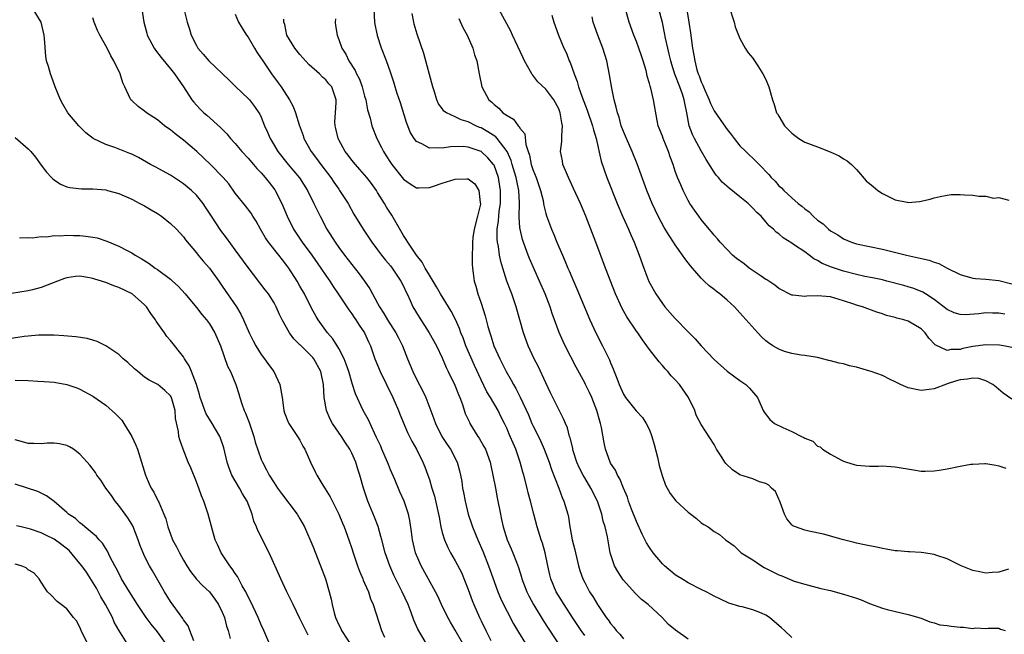
# Model space of a CAD drawing. Units: inches. Extents: x 2541000 to 2544000, y 1542000 to 1545000.
# Drawn here: x 2542834 to 2542986, y 1542494 to 1542589 of the extents above; entities that cross this region are included whole.
import ezdxf

# ---------------------------------------------------------------- set-up
doc = ezdxf.new("R2010")
doc.units = ezdxf.units.IN
doc.header["$MEASUREMENT"] = 0
doc.layers.add('LD25411542_2ft', color=113, linetype='Continuous')

msp = doc.modelspace()

# ---------------------------------------------------------------- linework, layer by layer
at = {"layer": 'LD25411542_2ft'}
for points, elevation in [([(2542936.52, 1542592.52), (2542937.12, 1542589), (2542937.37, 1542587.37), (2542937.66, 1542585), (2542937.87, 1542583.87), (2542938, 1542583), (2542938.35, 1542581.65), (2542938.55, 1542581), (2542938.69, 1542580.69), (2542939, 1542579.79), (2542939.27, 1542579.27), (2542939.36, 1542579), (2542939.63, 1542578.37), (2542940.26, 1542577), (2542940.45, 1542576.45), (2542941, 1542575.31), (2542941.93, 1542573.93), (2542942.76, 1542572.76), (2542943, 1542572.39), (2542943.62, 1542571.62), (2542944.1, 1542571), (2542945, 1542569.91), (2542945.88, 1542569), (2542947.49, 1542567.49), (2542947.95, 1542567), (2542949.47, 1542565.47), (2542949.84, 1542565), (2542950.43, 1542564.43), (2542951, 1542563.73), (2542951.4, 1542563.4), (2542951.75, 1542563), (2542953, 1542561.86), (2542954.01, 1542561), (2542954.58, 1542560.58), (2542955, 1542560.17), (2542955.71, 1542559.71), (2542956.32, 1542559), (2542957, 1542558.4), (2542957.83, 1542557.83), (2542958.67, 1542557), (2542959, 1542556.74), (2542960.12, 1542556.12), (2542961, 1542555.52), (2542962.22, 1542555), (2542963, 1542554.75), (2542967, 1542553.92), (2542970.74, 1542553), (2542972.6, 1542552.6), (2542974.21, 1542552.21), (2542975, 1542551.92), (2542975.71, 1542551.71), (2542977, 1542551), (2542979, 1542549.99), (2542981, 1542549.43), (2542981.38, 1542549.38), (2542983, 1542549.3), (2542985, 1542549.07), (2542987, 1542548.54)], 8060), ([(2542896.7, 1542492.7), (2542895.2, 1542495.2), (2542894.6, 1542496.61), (2542894.19, 1542497.81), (2542893.73, 1542499), (2542892.81, 1542501), (2542891.53, 1542503.53), (2542890.87, 1542505), (2542890.16, 1542507), (2542889.64, 1542509), (2542889.52, 1542509.53), (2542889.07, 1542511.07), (2542888.53, 1542512.53), (2542887.49, 1542515), (2542886.8, 1542517), (2542886.24, 1542519), (2542885.93, 1542519.93), (2542885.62, 1542521), (2542885, 1542522.42), (2542884.71, 1542523), (2542884.02, 1542524.02), (2542883.41, 1542525), (2542882.04, 1542527), (2542881.67, 1542527.67), (2542881.12, 1542529), (2542880.76, 1542531), (2542880.63, 1542533), (2542880.23, 1542535), (2542879.15, 1542537), (2542879, 1542537.18), (2542877.07, 1542539.07), (2542877, 1542539.15), (2542876.05, 1542540.05), (2542875.37, 1542541), (2542874.27, 1542543), (2542873.85, 1542543.85), (2542873.35, 1542545), (2542873, 1542545.62), (2542872.12, 1542547), (2542871.64, 1542547.64), (2542869, 1542551.07), (2542867, 1542553.84), (2542865.66, 1542555.66), (2542864.78, 1542556.78), (2542863.33, 1542559), (2542862.42, 1542560.42), (2542862.02, 1542561), (2542861, 1542562.27), (2542860.22, 1542563), (2542859, 1542564.01), (2542857, 1542565.33), (2542854.62, 1542566.62), (2542853.9, 1542567), (2542852.06, 1542568.06), (2542851, 1542568.6), (2542850.72, 1542568.72), (2542848.37, 1542569.63), (2542847, 1542570.07), (2542845.04, 1542571.04), (2542843.92, 1542571.92), (2542842.81, 1542573), (2542841.11, 1542575), (2542840.34, 1542576.34), (2542839.99, 1542577), (2542839.2, 1542579), (2542838.61, 1542580.61), (2542838.44, 1542581), (2542838.12, 1542582.12), (2542837.84, 1542583), (2542837.74, 1542583.74), (2542837.55, 1542586.45), (2542837.49, 1542587), (2542837, 1542589), (2542835.79, 1542591)], 8090), ([(2542852.55, 1542591), (2542852.87, 1542589), (2542853.32, 1542587.31), (2542853.4, 1542587), (2542854.45, 1542585), (2542854.67, 1542584.67), (2542855.54, 1542583.54), (2542857, 1542581.79), (2542857.62, 1542581), (2542858.99, 1542579), (2542860.32, 1542577), (2542860.62, 1542576.62), (2542861, 1542576.17), (2542861.57, 1542575.57), (2542862.16, 1542575), (2542862.62, 1542574.62), (2542864.74, 1542572.74), (2542865.72, 1542571.72), (2542866.28, 1542571), (2542867, 1542570.23), (2542868.02, 1542569), (2542869, 1542567.97), (2542869.84, 1542567), (2542870.36, 1542566.36), (2542871, 1542565.7), (2542871.61, 1542565), (2542872.22, 1542564.22), (2542873.11, 1542563.11), (2542873.19, 1542563), (2542874.22, 1542561), (2542875.03, 1542559), (2542876.02, 1542557), (2542877.35, 1542555), (2542878.82, 1542553), (2542880.24, 1542551), (2542881, 1542549.85), (2542881.6, 1542549), (2542882.14, 1542548.14), (2542882.93, 1542547), (2542884.55, 1542544.55), (2542885, 1542543.95), (2542885.37, 1542543.37), (2542885.65, 1542543), (2542886.16, 1542542.16), (2542886.97, 1542541), (2542887.59, 1542539.59), (2542887.88, 1542539), (2542888.59, 1542537), (2542889.41, 1542535), (2542891.38, 1542531), (2542892.24, 1542529), (2542892.45, 1542528.45), (2542893.61, 1542525.61), (2542893.93, 1542525), (2542894.27, 1542524.27), (2542895.01, 1542523), (2542896, 1542521), (2542896.29, 1542520.29), (2542896.77, 1542519), (2542897, 1542518.32), (2542897.39, 1542517), (2542897.78, 1542515.78), (2542898.42, 1542513), (2542898.49, 1542512.49), (2542898.79, 1542511), (2542899, 1542510.16), (2542899.34, 1542509), (2542899.84, 1542507.84), (2542900.29, 1542507), (2542901, 1542505.77), (2542901.94, 1542503.94), (2542902.54, 1542502.54), (2542903, 1542501.36), (2542903.62, 1542499.62), (2542903.87, 1542499), (2542904.75, 1542497), (2542905, 1542496.48), (2542905.72, 1542495), (2542906.52, 1542493.48)], 8086), ([(2542859.06, 1542591.06), (2542859.59, 1542589), (2542859.92, 1542587.92), (2542860.18, 1542587), (2542861, 1542585.4), (2542861.24, 1542585), (2542862.06, 1542584.06), (2542862.93, 1542583), (2542866.05, 1542580.05), (2542867.11, 1542579), (2542869, 1542577.21), (2542869.19, 1542577), (2542869.97, 1542575.97), (2542870.65, 1542575), (2542870.78, 1542574.78), (2542871, 1542574.31), (2542871.53, 1542573), (2542871.98, 1542571.98), (2542872.38, 1542571), (2542873, 1542569.99), (2542873.58, 1542569), (2542875.2, 1542567), (2542876.94, 1542564.94), (2542878.17, 1542563), (2542879.15, 1542561), (2542879.75, 1542559.75), (2542880.13, 1542559), (2542881.18, 1542557), (2542882.43, 1542555), (2542883, 1542554.2), (2542883.88, 1542553), (2542885, 1542551.54), (2542886.13, 1542550.13), (2542887, 1542549), (2542887.81, 1542547.81), (2542889, 1542545.59), (2542889.29, 1542545), (2542889.98, 1542543.98), (2542890.54, 1542543), (2542891.84, 1542541), (2542892.22, 1542540.22), (2542892.85, 1542539), (2542893.63, 1542537), (2542894.44, 1542535), (2542895, 1542533.84), (2542895.97, 1542531.97), (2542896.44, 1542531), (2542897.71, 1542527.71), (2542897.94, 1542527), (2542898.94, 1542525), (2542899.76, 1542523.76), (2542900.28, 1542523), (2542901.3, 1542521), (2542901.68, 1542519.68), (2542901.83, 1542519), (2542902.01, 1542518.01), (2542902.14, 1542517), (2542902.3, 1542516.3), (2542902.51, 1542515), (2542903, 1542513), (2542903.51, 1542511.51), (2542903.66, 1542511), (2542904.47, 1542509), (2542905.25, 1542507.25), (2542906.14, 1542505), (2542907, 1542502.59), (2542907.6, 1542501), (2542908.01, 1542500.01), (2542908.48, 1542499), (2542909, 1542497.96), (2542910.02, 1542496.02), (2542910.75, 1542494.75), (2542911.85, 1542493)], 8084), ([(2542937, 1542493.66), (2542935.04, 1542495.04), (2542933.93, 1542495.93), (2542932.96, 1542497), (2542930.8, 1542499), (2542929.79, 1542499.79), (2542928.79, 1542500.79), (2542927, 1542502.77), (2542926.83, 1542503), (2542926.1, 1542504.1), (2542925.61, 1542505), (2542924.96, 1542507), (2542924.51, 1542509.49), (2542924.17, 1542511), (2542923.88, 1542511.88), (2542923.64, 1542513), (2542922.98, 1542515), (2542921.97, 1542517), (2542921, 1542518.58), (2542920.76, 1542519), (2542920.17, 1542520.17), (2542919.8, 1542521), (2542919.24, 1542522.76), (2542919.17, 1542523), (2542919.15, 1542523.15), (2542918.77, 1542524.77), (2542918.68, 1542525), (2542918.33, 1542526.33), (2542918.02, 1542527), (2542917.73, 1542527.73), (2542917, 1542529.16), (2542915.74, 1542531.74), (2542915, 1542533.29), (2542913.82, 1542535.82), (2542913.21, 1542537), (2542912.28, 1542539), (2542911.54, 1542541), (2542910.42, 1542545), (2542909.73, 1542547), (2542909.52, 1542547.52), (2542908.99, 1542548.99), (2542908.34, 1542551), (2542908.03, 1542552.03), (2542907.85, 1542553), (2542907.66, 1542554.34), (2542907.53, 1542555), (2542907.49, 1542555.48), (2542907.49, 1542557), (2542907.69, 1542558.31), (2542907.73, 1542559), (2542907.81, 1542559.81), (2542907.99, 1542561), (2542908.01, 1542563), (2542907.67, 1542565), (2542907, 1542566.88), (2542906.93, 1542567), (2542906.05, 1542568.05), (2542905, 1542569), (2542903, 1542569.66), (2542902.24, 1542569.76), (2542900.26, 1542569.74), (2542899, 1542569.53), (2542898.4, 1542569.6), (2542897, 1542569.51), (2542895.83, 1542570.17), (2542895, 1542570.53), (2542894.64, 1542571), (2542894.02, 1542572.02), (2542893.67, 1542573), (2542893.48, 1542573.48), (2542892.52, 1542576.52), (2542892.04, 1542577.96), (2542891.73, 1542579), (2542891.57, 1542579.57), (2542891, 1542581.27), (2542890.38, 1542583), (2542889.62, 1542585), (2542889, 1542586.87), (2542888.96, 1542587), (2542888.64, 1542588.64), (2542888.57, 1542589), (2542888.48, 1542591)], 8076), ([(2542986.47, 1542504.47), (2542985, 1542504.02), (2542983.97, 1542503.97), (2542983, 1542503.84), (2542982.06, 1542504.06), (2542981, 1542504.25), (2542980.48, 1542504.48), (2542979.2, 1542505), (2542977, 1542506.08), (2542975.4, 1542506.6), (2542975, 1542506.75), (2542973.39, 1542507), (2542973, 1542507.08), (2542971.18, 1542507.18), (2542971, 1542507.16), (2542969.33, 1542507.33), (2542969, 1542507.31), (2542967.59, 1542507.59), (2542967, 1542507.65), (2542965.91, 1542507.91), (2542965, 1542508.07), (2542964.26, 1542508.26), (2542963, 1542508.52), (2542962.62, 1542508.62), (2542961, 1542509), (2542957.88, 1542509.88), (2542955.63, 1542510.37), (2542955, 1542510.5), (2542953.56, 1542511), (2542953.18, 1542511.18), (2542953, 1542511.35), (2542952.26, 1542512.26), (2542951.89, 1542513), (2542951.19, 1542514.81), (2542951.09, 1542515.09), (2542951, 1542515.29), (2542950.49, 1542516.49), (2542949.87, 1542517), (2542949.46, 1542517.46), (2542949, 1542517.73), (2542948.01, 1542517.99), (2542947, 1542518.42), (2542945, 1542519.06), (2542943.85, 1542519.85), (2542942.8, 1542520.8), (2542942.65, 1542521), (2542942.07, 1542521.93), (2542941.38, 1542523), (2542941, 1542523.73), (2542939, 1542526.84), (2542938.25, 1542528.25), (2542938, 1542529), (2542937.04, 1542531), (2542935.63, 1542533), (2542935, 1542533.71), (2542934.37, 1542534.37), (2542933.84, 1542535), (2542933.43, 1542535.43), (2542933, 1542535.95), (2542932.49, 1542536.49), (2542931, 1542538.43), (2542930.61, 1542539), (2542929.91, 1542539.91), (2542929.2, 1542541), (2542929, 1542541.26), (2542927.49, 1542543.49), (2542926.77, 1542544.77), (2542925.77, 1542547), (2542924.22, 1542551), (2542922.72, 1542555), (2542921.16, 1542559), (2542920.33, 1542561), (2542919.29, 1542563.29), (2542918.48, 1542565), (2542918.06, 1542566.06), (2542917.64, 1542567), (2542917.55, 1542567.55), (2542917.28, 1542569), (2542917.45, 1542570.55), (2542917.47, 1542571), (2542917.45, 1542571.45), (2542917.59, 1542573), (2542917.46, 1542573.46), (2542917.23, 1542575), (2542917, 1542575.58), (2542916.23, 1542577), (2542915, 1542578.66), (2542913.78, 1542579.78), (2542913, 1542580.78), (2542912.89, 1542580.89), (2542912.65, 1542581.35), (2542911.71, 1542583), (2542911.47, 1542583.47), (2542909.85, 1542587), (2542909.6, 1542587.6), (2542907.74, 1542591)], 8070), ([(2542987, 1542538.71), (2542985.7, 1542539), (2542985.11, 1542539.11), (2542983, 1542539.16), (2542981, 1542538.89), (2542979.45, 1542538.55), (2542979, 1542538.43), (2542977.6, 1542538.4), (2542977, 1542538.25), (2542975.15, 1542539.15), (2542974.17, 1542540.17), (2542973.63, 1542541), (2542973, 1542541.61), (2542971, 1542542.8), (2542970.32, 1542543), (2542969.25, 1542543.25), (2542969, 1542543.35), (2542967.66, 1542543.66), (2542967, 1542543.92), (2542966.17, 1542544.17), (2542963.92, 1542545), (2542963, 1542545.26), (2542962.6, 1542545.4), (2542961, 1542545.93), (2542959.64, 1542546.36), (2542959, 1542546.54), (2542957, 1542546.72), (2542955.35, 1542546.65), (2542955, 1542546.61), (2542953.18, 1542546.82), (2542953, 1542546.82), (2542951, 1542547.85), (2542950.37, 1542548.37), (2542949.17, 1542549.17), (2542949, 1542549.25), (2542948.26, 1542549.74), (2542946.44, 1542551), (2542945.63, 1542551.63), (2542944.48, 1542552.48), (2542943.84, 1542553), (2542943, 1542553.86), (2542941.93, 1542555), (2542941.54, 1542555.54), (2542941, 1542556.09), (2542940.61, 1542556.61), (2542940.26, 1542557), (2542939, 1542558.5), (2542938.63, 1542559), (2542937.96, 1542559.96), (2542937.27, 1542561), (2542937, 1542561.46), (2542936.23, 1542563), (2542935.84, 1542563.84), (2542935.36, 1542565), (2542935, 1542565.99), (2542934.66, 1542567), (2542934.2, 1542568.2), (2542933.95, 1542569), (2542933.12, 1542571), (2542933, 1542571.37), (2542932.37, 1542573), (2542932.18, 1542573.82), (2542931.61, 1542577), (2542931.2, 1542578.8), (2542931.1, 1542579.1), (2542931, 1542579.53), (2542930.67, 1542580.67), (2542930.62, 1542581), (2542930.49, 1542581.51), (2542930.05, 1542583), (2542929.77, 1542583.77), (2542929.38, 1542585), (2542929, 1542585.99), (2542928.59, 1542587), (2542927.86, 1542589), (2542927.29, 1542591)], 8064), ([(2542985.9, 1542543.9), (2542985, 1542544.04), (2542984.03, 1542544.03), (2542983, 1542544.06), (2542981.93, 1542543.93), (2542979.79, 1542543.79), (2542979, 1542543.83), (2542978.09, 1542544.09), (2542977, 1542544.6), (2542975, 1542546.16), (2542973.69, 1542547), (2542973.26, 1542547.26), (2542971.84, 1542547.84), (2542971, 1542548.09), (2542970.32, 1542548.32), (2542967.68, 1542549), (2542967, 1542549.17), (2542965.49, 1542549.49), (2542964.28, 1542549.72), (2542963, 1542550), (2542961, 1542550.52), (2542959.13, 1542551.13), (2542957.71, 1542551.71), (2542957, 1542552.16), (2542956.42, 1542552.42), (2542955.67, 1542553), (2542955, 1542553.49), (2542953.44, 1542554.56), (2542953, 1542554.84), (2542951.65, 1542555.65), (2542951, 1542556.27), (2542950.57, 1542556.57), (2542950.18, 1542557), (2542949.52, 1542557.52), (2542949, 1542558.15), (2542948.26, 1542559), (2542947.6, 1542559.6), (2542947, 1542560.28), (2542946.62, 1542560.62), (2542946.24, 1542561), (2542945, 1542562.03), (2542943.32, 1542563.32), (2542942.26, 1542564.26), (2542941.66, 1542565), (2542941.34, 1542565.34), (2542941, 1542565.84), (2542939.78, 1542567.78), (2542939, 1542569.12), (2542937.97, 1542571), (2542937.65, 1542571.65), (2542937.16, 1542573), (2542936.78, 1542575), (2542936.46, 1542576.46), (2542936.39, 1542577), (2542936.11, 1542577.89), (2542935.72, 1542579), (2542934.95, 1542580.95), (2542934.45, 1542582.45), (2542934.3, 1542583), (2542934.07, 1542584.07), (2542933.84, 1542585), (2542933.5, 1542586.5), (2542933.36, 1542587.36), (2542933, 1542588.92), (2542932.45, 1542591)], 8062), ([(2542943.35, 1542591.35), (2542944.08, 1542589), (2542944.27, 1542588.27), (2542944.75, 1542587), (2542945, 1542586.45), (2542945.79, 1542585), (2542946.25, 1542584.25), (2542947, 1542583.42), (2542947.15, 1542583.15), (2542947.77, 1542582.23), (2542948.54, 1542581), (2542949, 1542580.14), (2542949.47, 1542579), (2542950, 1542577), (2542950.29, 1542576.29), (2542950.66, 1542575), (2542950.81, 1542574.81), (2542951, 1542574.46), (2542951.87, 1542573), (2542952.43, 1542572.43), (2542953, 1542571.82), (2542953.46, 1542571.46), (2542954.09, 1542571), (2542955, 1542570.46), (2542957, 1542569.72), (2542958.95, 1542568.95), (2542960.32, 1542568.32), (2542961, 1542567.9), (2542961.58, 1542567.58), (2542962.23, 1542567), (2542963, 1542566.24), (2542964.5, 1542564.5), (2542965.58, 1542563.58), (2542966.29, 1542563), (2542967, 1542562.52), (2542967.95, 1542562.05), (2542969, 1542561.56), (2542970.84, 1542561.16), (2542971, 1542561.14), (2542972.74, 1542561.26), (2542974.37, 1542561.63), (2542975, 1542561.83), (2542975.93, 1542562.07), (2542977, 1542562.26), (2542977.64, 1542562.36), (2542979, 1542562.36), (2542979.67, 1542562.33), (2542981, 1542562.24), (2542981.91, 1542562.09), (2542983, 1542562.09), (2542984.18, 1542561.82), (2542985, 1542561.89), (2542986.52, 1542561.48)], 8058), ([(2542902.18, 1542493), (2542901, 1542495.08), (2542900.27, 1542496.28), (2542899.87, 1542497), (2542898.89, 1542499), (2542898.3, 1542500.3), (2542897.95, 1542501), (2542895.75, 1542505), (2542894.88, 1542507), (2542894.41, 1542509), (2542894.26, 1542510.26), (2542894, 1542512), (2542893.78, 1542513), (2542893.1, 1542515), (2542892.43, 1542516.43), (2542891.66, 1542518.34), (2542891, 1542519.85), (2542890.66, 1542520.66), (2542890.55, 1542521), (2542889.67, 1542523), (2542889.48, 1542523.48), (2542888.84, 1542524.84), (2542888.52, 1542525.48), (2542887.57, 1542527.57), (2542886.77, 1542529), (2542885.57, 1542531.57), (2542885.13, 1542533), (2542885, 1542533.37), (2542884.54, 1542535), (2542884.16, 1542536.16), (2542883.83, 1542537), (2542883, 1542538.59), (2542882.08, 1542540.08), (2542881.25, 1542541), (2542879.82, 1542543), (2542879.52, 1542543.52), (2542878.81, 1542544.81), (2542877.68, 1542547), (2542877, 1542548.23), (2542876.56, 1542549), (2542875.3, 1542551), (2542875, 1542551.42), (2542874.28, 1542552.28), (2542873.73, 1542553), (2542872.13, 1542555), (2542871.68, 1542555.68), (2542870.91, 1542557), (2542870.23, 1542558.23), (2542869.73, 1542559), (2542869.46, 1542559.46), (2542868.61, 1542560.61), (2542867, 1542562.59), (2542865.99, 1542563.99), (2542865.16, 1542565), (2542863.18, 1542567), (2542861.07, 1542569), (2542859, 1542570.77), (2542857.72, 1542571.72), (2542857, 1542572.35), (2542856.6, 1542572.6), (2542856.07, 1542573), (2542855, 1542573.91), (2542853.27, 1542575), (2542853, 1542575.24), (2542851.98, 1542575.98), (2542851, 1542576.87), (2542850.88, 1542577), (2542850.79, 1542577.21), (2542849.92, 1542579), (2542849.61, 1542579.61), (2542849.2, 1542581), (2542848.26, 1542583), (2542847.77, 1542583.77), (2542847.21, 1542585), (2542846.1, 1542587), (2542845.73, 1542587.73), (2542845.21, 1542589), (2542845, 1542589.66)], 8088), ([(2542867, 1542590.21), (2542867.52, 1542589), (2542868.07, 1542588.07), (2542868.75, 1542587), (2542869, 1542586.66), (2542869.99, 1542585), (2542870.36, 1542584.35), (2542871, 1542583.4), (2542871.15, 1542583.15), (2542872.58, 1542581), (2542873.64, 1542579.64), (2542874.1, 1542579), (2542875.41, 1542577), (2542875.96, 1542575.96), (2542876.31, 1542575), (2542876.89, 1542573.11), (2542877.48, 1542571.48), (2542877.62, 1542571), (2542878.72, 1542569), (2542879.72, 1542567.72), (2542880.24, 1542567), (2542881.76, 1542565), (2542882.25, 1542564.25), (2542883, 1542563.17), (2542883.13, 1542563), (2542884.43, 1542561), (2542885.35, 1542559.35), (2542886.77, 1542557), (2542888.11, 1542555), (2542889, 1542553.82), (2542889.6, 1542553), (2542890.23, 1542552.23), (2542891, 1542551.35), (2542891.27, 1542551), (2542892.61, 1542549), (2542893, 1542548.18), (2542893.36, 1542547.36), (2542893.55, 1542547), (2542894.03, 1542545.97), (2542894.46, 1542545), (2542895.4, 1542543.4), (2542896.99, 1542541), (2542898.09, 1542539), (2542899, 1542537.11), (2542899.62, 1542535.62), (2542899.93, 1542535), (2542900.92, 1542532.92), (2542901.48, 1542531.48), (2542901.69, 1542531), (2542902.1, 1542529.9), (2542902.55, 1542528.55), (2542903.18, 1542527.18), (2542903.27, 1542527), (2542903.68, 1542526.32), (2542904.5, 1542525), (2542904.7, 1542524.7), (2542905.44, 1542523.44), (2542905.65, 1542523), (2542906.38, 1542521), (2542906.48, 1542520.48), (2542906.83, 1542519), (2542907.21, 1542517), (2542907.49, 1542515.49), (2542907.97, 1542513), (2542908.17, 1542512.17), (2542908.41, 1542511), (2542909.03, 1542509), (2542909.63, 1542507.63), (2542909.9, 1542507), (2542910.44, 1542505.56), (2542910.76, 1542504.76), (2542911.23, 1542503.23), (2542911.29, 1542503), (2542912.05, 1542501), (2542912.36, 1542500.36), (2542913.09, 1542499), (2542914.56, 1542496.56), (2542915.34, 1542495.34), (2542917.74, 1542491.74)], 8082), ([(2542921, 1542494.25), (2542920.47, 1542495), (2542919.11, 1542497), (2542917.81, 1542499), (2542916.6, 1542501), (2542915.76, 1542503), (2542915.61, 1542503.61), (2542915.31, 1542505), (2542914.91, 1542507), (2542914.49, 1542508.49), (2542914.3, 1542509), (2542913.64, 1542511), (2542913.12, 1542513), (2542912.63, 1542515), (2542912.28, 1542516.28), (2542912.11, 1542517), (2542911.58, 1542519), (2542911.45, 1542519.45), (2542911.03, 1542521), (2542910.34, 1542523), (2542909.93, 1542523.93), (2542909.49, 1542525), (2542909.33, 1542525.33), (2542909, 1542526.15), (2542908.6, 1542527), (2542908.06, 1542528.06), (2542907.62, 1542529), (2542906.46, 1542531), (2542905.9, 1542531.9), (2542905, 1542533.71), (2542903.97, 1542535.97), (2542902.66, 1542539), (2542902.21, 1542540.21), (2542901.88, 1542541), (2542901.66, 1542541.66), (2542901.03, 1542543.03), (2542900.35, 1542544.35), (2542898.71, 1542547), (2542898.09, 1542548.09), (2542897, 1542549.92), (2542896.37, 1542551), (2542895.91, 1542551.91), (2542895, 1542552.98), (2542893.65, 1542555), (2542893.43, 1542555.43), (2542893, 1542556.02), (2542891.18, 1542559.18), (2542890.4, 1542560.4), (2542890.06, 1542561), (2542889, 1542562.7), (2542888.81, 1542563), (2542888.05, 1542564.05), (2542887.32, 1542565), (2542887, 1542565.39), (2542886.25, 1542566.25), (2542885.56, 1542567), (2542885, 1542567.69), (2542884.44, 1542568.44), (2542884, 1542569), (2542883, 1542570.8), (2542882.89, 1542571), (2542882.54, 1542572.54), (2542882.42, 1542573), (2542882.4, 1542573.6), (2542882.47, 1542575), (2542882.6, 1542576.6), (2542882.6, 1542577), (2542881.92, 1542579), (2542881.49, 1542579.49), (2542881, 1542580.1), (2542880.51, 1542580.51), (2542880.04, 1542581), (2542878.42, 1542582.42), (2542877.88, 1542583), (2542877.47, 1542583.47), (2542877, 1542584.02), (2542876.21, 1542585), (2542874.98, 1542587), (2542874.65, 1542588.65), (2542874.51, 1542589), (2542874.53, 1542589.47)], 8080), ([(2542882.48, 1542589.52), (2542882.45, 1542589), (2542882.5, 1542588.5), (2542882.73, 1542587), (2542883, 1542586.33), (2542883.47, 1542585), (2542884.07, 1542584.07), (2542884.58, 1542583), (2542885.55, 1542581.55), (2542885.76, 1542581), (2542886.19, 1542580.19), (2542886.63, 1542579), (2542887, 1542577.56), (2542887.17, 1542577), (2542887.45, 1542575.45), (2542887.86, 1542574.14), (2542888.12, 1542573), (2542888.89, 1542571), (2542889.61, 1542569.61), (2542889.89, 1542569), (2542890.34, 1542568.34), (2542891, 1542567.3), (2542891.21, 1542567), (2542893, 1542564.74), (2542894.01, 1542564.01), (2542895, 1542563.4), (2542895.38, 1542563.38), (2542897, 1542563.46), (2542897.65, 1542563.65), (2542899, 1542564.12), (2542901, 1542564.73), (2542902.81, 1542564.81), (2542903, 1542564.78), (2542904.03, 1542564.03), (2542904.63, 1542563), (2542904.85, 1542561.15), (2542904.9, 1542561), (2542904.88, 1542560.88), (2542904.45, 1542559), (2542903.91, 1542557), (2542903.71, 1542555.71), (2542903.65, 1542555), (2542903.69, 1542554.31), (2542903.62, 1542553), (2542903.59, 1542551.59), (2542903.66, 1542551), (2542903.79, 1542550.21), (2542903.92, 1542549), (2542904.19, 1542548.19), (2542904.51, 1542547), (2542905, 1542545.58), (2542905.62, 1542543.62), (2542906.05, 1542541.95), (2542906.33, 1542541), (2542906.51, 1542540.51), (2542906.97, 1542539), (2542907.88, 1542537), (2542908.27, 1542536.27), (2542908.89, 1542535), (2542909.66, 1542533.66), (2542909.99, 1542533), (2542910.38, 1542532.38), (2542911.03, 1542531.03), (2542912.3, 1542528.3), (2542912.85, 1542527), (2542913, 1542526.68), (2542913.84, 1542525), (2542914.21, 1542524.21), (2542914.76, 1542523), (2542915, 1542522.37), (2542915.53, 1542521), (2542915.89, 1542519.89), (2542917, 1542517), (2542917.53, 1542515.53), (2542917.78, 1542515), (2542918.38, 1542513), (2542918.5, 1542512.5), (2542918.73, 1542511), (2542918.78, 1542510.78), (2542919.09, 1542509), (2542919.47, 1542507.47), (2542919.56, 1542507), (2542920.04, 1542505), (2542920.27, 1542504.27), (2542920.71, 1542503), (2542921, 1542502.43), (2542921.77, 1542501), (2542922.25, 1542500.25), (2542922.98, 1542499), (2542924.34, 1542497), (2542924.63, 1542496.63), (2542925, 1542496.1), (2542925.52, 1542495.52), (2542925.89, 1542495), (2542926.42, 1542494.42), (2542927, 1542493.7)], 8078), ([(2542953, 1542493.92), (2542951.86, 1542495), (2542951.4, 1542495.4), (2542951, 1542495.78), (2542950.33, 1542496.33), (2542949.56, 1542497), (2542949, 1542497.38), (2542948.32, 1542497.68), (2542947, 1542498.21), (2542945.35, 1542498.65), (2542945, 1542498.71), (2542943.25, 1542499.25), (2542941.88, 1542499.88), (2542941, 1542500.33), (2542940.57, 1542500.57), (2542939.75, 1542501), (2542939, 1542501.36), (2542937, 1542502.39), (2542936.02, 1542503), (2542935.37, 1542503.37), (2542935, 1542503.62), (2542933.34, 1542505), (2542933, 1542505.32), (2542931.57, 1542507), (2542931, 1542507.81), (2542930.56, 1542508.56), (2542929.89, 1542509.89), (2542929, 1542511.83), (2542928.26, 1542513.74), (2542927.79, 1542515), (2542927.61, 1542515.61), (2542927, 1542516.98), (2542926.44, 1542518.44), (2542926.06, 1542519), (2542925.77, 1542519.77), (2542925, 1542520.85), (2542924.92, 1542521), (2542924.24, 1542523), (2542924.01, 1542524.01), (2542923.61, 1542526.39), (2542923.46, 1542527), (2542923.33, 1542527.33), (2542922.89, 1542529), (2542922.1, 1542531), (2542921.75, 1542531.75), (2542921.15, 1542533), (2542921, 1542533.29), (2542919.69, 1542535.69), (2542917.97, 1542539), (2542917.66, 1542539.66), (2542917.05, 1542541.05), (2542916, 1542544), (2542915.68, 1542545), (2542914.9, 1542547), (2542914.03, 1542549), (2542912.49, 1542552.49), (2542912.28, 1542553), (2542911.39, 1542555.39), (2542911.02, 1542557), (2542911, 1542557.29), (2542910.89, 1542558.89), (2542910.93, 1542561.07), (2542910.82, 1542563), (2542910.5, 1542564.5), (2542910.42, 1542565), (2542909.81, 1542567), (2542909.64, 1542567.64), (2542909.03, 1542569.03), (2542907.49, 1542571), (2542907.26, 1542571.26), (2542906.06, 1542572.06), (2542905, 1542572.65), (2542904.74, 1542572.74), (2542904.16, 1542573), (2542903, 1542573.6), (2542901.92, 1542573.92), (2542901, 1542574.38), (2542899.63, 1542575), (2542899.26, 1542575.26), (2542899, 1542575.63), (2542898.4, 1542576.4), (2542898.13, 1542577), (2542897.77, 1542578.23), (2542897.52, 1542579), (2542896.16, 1542584.16), (2542895.13, 1542587.13), (2542894.66, 1542588.66), (2542894.58, 1542589), (2542894.32, 1542590.32)], 8074), ([(2542901.54, 1542589.54), (2542902.18, 1542588.18), (2542902.84, 1542587), (2542903.7, 1542585), (2542903.96, 1542583.96), (2542904.31, 1542583), (2542904.71, 1542581), (2542905.13, 1542579), (2542906.21, 1542577), (2542906.65, 1542576.65), (2542907, 1542576.29), (2542907.72, 1542575.72), (2542908.37, 1542575), (2542909, 1542574.55), (2542909.99, 1542573.99), (2542910.74, 1542573), (2542910.89, 1542572.89), (2542911, 1542572.64), (2542911.73, 1542571.73), (2542911.9, 1542570.1), (2542912.26, 1542569), (2542912.45, 1542568.45), (2542912.75, 1542567), (2542913, 1542566.21), (2542913.5, 1542565), (2542914.19, 1542563), (2542914.57, 1542561.43), (2542914.65, 1542561), (2542914.69, 1542560.69), (2542915, 1542559.42), (2542915.09, 1542559.09), (2542915.86, 1542557), (2542916.21, 1542556.21), (2542916.69, 1542555), (2542917, 1542554.27), (2542917.55, 1542553), (2542918, 1542552), (2542918.4, 1542551), (2542918.59, 1542550.59), (2542919, 1542549.6), (2542919.8, 1542547.8), (2542921.79, 1542543), (2542922.71, 1542541), (2542923.76, 1542539), (2542924.82, 1542536.82), (2542925, 1542536.35), (2542925.42, 1542535.42), (2542925.57, 1542535), (2542925.99, 1542533.99), (2542926.34, 1542533), (2542927, 1542531.5), (2542927.32, 1542531), (2542928.94, 1542528.94), (2542929.91, 1542527.91), (2542930.48, 1542527), (2542931, 1542526), (2542931.39, 1542525), (2542931.75, 1542523.75), (2542932.23, 1542521.77), (2542932.51, 1542520.51), (2542933, 1542518.79), (2542933.48, 1542517.48), (2542934.19, 1542516.19), (2542935.06, 1542515.06), (2542937, 1542513.29), (2542937.41, 1542513), (2542938.29, 1542512.29), (2542939, 1542511.64), (2542939.39, 1542511.39), (2542940.09, 1542511), (2542941, 1542510.3), (2542941.85, 1542509.85), (2542942.76, 1542509), (2542942.92, 1542508.92), (2542944.09, 1542508.09), (2542945, 1542507.22), (2542945.18, 1542507), (2542947, 1542505.91), (2542948.32, 1542505), (2542948.76, 1542504.76), (2542950.09, 1542504.09), (2542951, 1542503.59), (2542951.46, 1542503.46), (2542953, 1542502.77), (2542953.36, 1542502.64), (2542955, 1542502.15), (2542957.5, 1542501.5), (2542959, 1542501.17), (2542961, 1542500.64), (2542963, 1542499.98), (2542963.72, 1542499.72), (2542965, 1542499.17), (2542967, 1542498.47), (2542967.74, 1542498.26), (2542971, 1542497.5), (2542973, 1542496.89), (2542974.32, 1542496.32), (2542975, 1542496.2), (2542975.88, 1542495.88), (2542977, 1542495.77), (2542977.65, 1542495.65), (2542979, 1542495.51), (2542979.53, 1542495.53), (2542981, 1542495.3), (2542981.4, 1542495.4), (2542983, 1542495.3), (2542983.34, 1542495.34), (2542985, 1542495.35), (2542985.23, 1542495.23), (2542985.97, 1542495)], 8072), ([(2542915.93, 1542590.07), (2542916.21, 1542589), (2542916.94, 1542587), (2542917.79, 1542585), (2542918.18, 1542584.18), (2542918.62, 1542583), (2542918.75, 1542582.75), (2542919.35, 1542581), (2542919.84, 1542579.84), (2542920.05, 1542579), (2542920.62, 1542577.38), (2542921.41, 1542575.41), (2542922.22, 1542573), (2542922.34, 1542572.34), (2542922.79, 1542571), (2542923.54, 1542567.54), (2542924.43, 1542565), (2542926, 1542561), (2542926.91, 1542558.91), (2542927.79, 1542557), (2542928.13, 1542556.13), (2542928.66, 1542555), (2542929.42, 1542553), (2542930.14, 1542551), (2542930.93, 1542548.93), (2542931.97, 1542547), (2542933, 1542545.51), (2542933.4, 1542545), (2542935, 1542543.22), (2542937, 1542541.13), (2542938.06, 1542540.06), (2542939, 1542538.99), (2542941, 1542536.89), (2542943, 1542535.08), (2542945, 1542533.61), (2542945.92, 1542533), (2542946.47, 1542532.47), (2542947.72, 1542531), (2542948.29, 1542529.71), (2542948.58, 1542529), (2542948.73, 1542528.73), (2542949.59, 1542527.59), (2542950.34, 1542527), (2542951.63, 1542526.37), (2542953, 1542525.75), (2542954.49, 1542525), (2542954.84, 1542524.84), (2542955, 1542524.7), (2542956.26, 1542524.26), (2542957, 1542523.49), (2542957.39, 1542523.39), (2542957.76, 1542523), (2542959, 1542522.25), (2542960.7, 1542521.3), (2542961, 1542521.16), (2542961.45, 1542521), (2542962.66, 1542520.66), (2542963, 1542520.53), (2542965, 1542520.41), (2542966.4, 1542520.4), (2542967, 1542520.44), (2542968.33, 1542520.33), (2542969, 1542520.31), (2542971.81, 1542519.81), (2542973, 1542519.63), (2542973.62, 1542519.62), (2542975, 1542519.66), (2542975.77, 1542519.77), (2542977, 1542519.99), (2542979, 1542520.39), (2542980.68, 1542520.68), (2542981, 1542520.72), (2542982.83, 1542520.83), (2542983, 1542520.83), (2542984.54, 1542520.54), (2542985, 1542520.43), (2542986.07, 1542520.07)], 8068), ([(2542987, 1542530.73), (2542985.68, 1542531.68), (2542984.61, 1542532.61), (2542984.09, 1542533), (2542983, 1542533.59), (2542981.93, 1542533.93), (2542981, 1542534.01), (2542980.17, 1542533.83), (2542979, 1542533.73), (2542978.44, 1542533.56), (2542977, 1542533.09), (2542976.92, 1542533.08), (2542975, 1542532.34), (2542974.23, 1542532.23), (2542973, 1542532.09), (2542972.23, 1542532.23), (2542971, 1542532.49), (2542970.63, 1542532.63), (2542969.79, 1542533), (2542969, 1542533.42), (2542968.2, 1542533.8), (2542967, 1542534.4), (2542965.26, 1542535), (2542965.08, 1542535.08), (2542963.54, 1542535.54), (2542963, 1542535.69), (2542961.92, 1542535.92), (2542961, 1542536.19), (2542960.31, 1542536.31), (2542959, 1542536.69), (2542958.73, 1542536.73), (2542957, 1542537.19), (2542955, 1542537.51), (2542954.45, 1542537.55), (2542953, 1542537.8), (2542951.87, 1542538.13), (2542951, 1542538.45), (2542950.1, 1542539), (2542949.43, 1542539.43), (2542949, 1542539.75), (2542948.35, 1542540.35), (2542947.74, 1542541), (2542945, 1542544.11), (2542944.16, 1542545), (2542943, 1542546.06), (2542941.91, 1542547), (2542941.37, 1542547.37), (2542941, 1542547.69), (2542940.24, 1542548.24), (2542939.48, 1542549), (2542939, 1542549.44), (2542937.64, 1542551), (2542937.33, 1542551.33), (2542937, 1542551.79), (2542936.46, 1542552.46), (2542936.14, 1542553), (2542935, 1542554.58), (2542934.73, 1542555), (2542934.03, 1542556.03), (2542933.28, 1542557.28), (2542932.35, 1542559), (2542931.43, 1542561), (2542930.63, 1542563), (2542929.13, 1542567.13), (2542928.35, 1542569), (2542927.45, 1542571), (2542927, 1542572.08), (2542926.66, 1542573), (2542926.31, 1542574.31), (2542926.05, 1542575), (2542925.88, 1542575.88), (2542925.55, 1542577), (2542925.19, 1542578.81), (2542924.85, 1542580.85), (2542924.4, 1542583), (2542923.79, 1542585), (2542923.03, 1542587), (2542922.33, 1542589), (2542922.16, 1542589.84)], 8066), ([(2542833, 1542571.19), (2542835, 1542569.42), (2542835.41, 1542569), (2542836.14, 1542568.14), (2542837, 1542566.91), (2542837.84, 1542565.84), (2542838.6, 1542565), (2542838.8, 1542564.8), (2542839, 1542564.63), (2542839.98, 1542563.98), (2542841, 1542563.56), (2542841.43, 1542563.43), (2542843.26, 1542563.26), (2542845, 1542563.26), (2542847, 1542563.07), (2542847.26, 1542563), (2542849, 1542562.5), (2542851, 1542561.63), (2542852.28, 1542561), (2542853, 1542560.63), (2542854, 1542560), (2542855, 1542559.43), (2542855.63, 1542559), (2542857, 1542557.91), (2542857.93, 1542557), (2542859, 1542555.83), (2542859.34, 1542555.34), (2542861, 1542553.37), (2542861.28, 1542553), (2542862.06, 1542552.06), (2542863, 1542551), (2542864.46, 1542549), (2542865, 1542548.23), (2542867.19, 1542545), (2542867.88, 1542543.88), (2542868.28, 1542543), (2542869.14, 1542541), (2542869.76, 1542539.76), (2542870.16, 1542539), (2542871, 1542537.65), (2542871.51, 1542537), (2542872.12, 1542536.12), (2542872.95, 1542535), (2542873.9, 1542533), (2542874.23, 1542531), (2542874.5, 1542529), (2542874.63, 1542528.63), (2542875.19, 1542527.19), (2542875.29, 1542527), (2542876.63, 1542525), (2542877, 1542524.39), (2542877.47, 1542523.47), (2542877.76, 1542523), (2542878.63, 1542521), (2542879.42, 1542519.42), (2542879.61, 1542519), (2542880.53, 1542517.47), (2542880.9, 1542516.9), (2542881.67, 1542515.67), (2542883.01, 1542513), (2542883.58, 1542511.58), (2542883.83, 1542511), (2542884.56, 1542509), (2542885, 1542507.69), (2542885.22, 1542507), (2542885.9, 1542505), (2542886.19, 1542504.19), (2542886.72, 1542503), (2542886.79, 1542502.79), (2542887, 1542502.34), (2542887.57, 1542501), (2542887.91, 1542499.91), (2542888.32, 1542499), (2542889.6, 1542495), (2542890.05, 1542493.95)], 8092), ([(2542833.67, 1542555.67), (2542835, 1542555.71), (2542835.66, 1542555.66), (2542837, 1542555.9), (2542837.85, 1542555.85), (2542839, 1542556.03), (2542839.98, 1542555.98), (2542841, 1542556.06), (2542842.02, 1542556.02), (2542843, 1542556.01), (2542843.93, 1542555.93), (2542845, 1542555.78), (2542845.65, 1542555.65), (2542847.18, 1542555.18), (2542849, 1542554.39), (2542850.31, 1542553.69), (2542851, 1542553.34), (2542851.54, 1542553), (2542852.48, 1542552.48), (2542853.7, 1542551.7), (2542854.64, 1542551), (2542855, 1542550.77), (2542857, 1542549.27), (2542857.32, 1542549), (2542858.18, 1542548.18), (2542859.26, 1542547), (2542861, 1542544.89), (2542861.84, 1542543.84), (2542862.56, 1542543), (2542863, 1542542.4), (2542863.86, 1542541), (2542864.72, 1542539), (2542865.83, 1542535.83), (2542866.26, 1542535), (2542867.09, 1542533), (2542867.55, 1542531.55), (2542867.69, 1542531), (2542868, 1542530), (2542868.38, 1542529), (2542868.59, 1542528.59), (2542869.13, 1542527.13), (2542869.86, 1542525), (2542870.1, 1542524.1), (2542871, 1542521.44), (2542871.19, 1542521), (2542871.84, 1542519.84), (2542872.27, 1542519), (2542873, 1542517.81), (2542873.55, 1542517), (2542874.15, 1542516.15), (2542876.57, 1542513), (2542877, 1542512.28), (2542877.68, 1542511), (2542879, 1542508.03), (2542880.2, 1542505), (2542880.95, 1542503), (2542881.53, 1542501), (2542881.82, 1542499.82), (2542881.97, 1542499), (2542882.28, 1542497.72), (2542882.49, 1542497), (2542883, 1542495.87), (2542883.3, 1542495.3), (2542883.43, 1542495), (2542886.05, 1542491)], 8094), ([(2542878.27, 1542494.28), (2542877.61, 1542495.61), (2542877, 1542496.88), (2542875.95, 1542499), (2542875.66, 1542499.66), (2542875, 1542501), (2542874.06, 1542503), (2542872.22, 1542507), (2542870.48, 1542510.48), (2542870.29, 1542511), (2542869.9, 1542511.9), (2542869.6, 1542513), (2542868.82, 1542515), (2542868.12, 1542516.12), (2542867.64, 1542517), (2542866.47, 1542519), (2542866.06, 1542520.06), (2542865.76, 1542521), (2542865.23, 1542523.23), (2542864.72, 1542524.72), (2542864.6, 1542525), (2542863.42, 1542527), (2542863, 1542527.64), (2542862.5, 1542528.5), (2542862.31, 1542529), (2542861.96, 1542530.04), (2542861.6, 1542531), (2542861.48, 1542531.48), (2542860.99, 1542532.99), (2542860.22, 1542535), (2542859.89, 1542535.89), (2542859.16, 1542537), (2542859, 1542537.28), (2542857, 1542539.81), (2542856.45, 1542540.45), (2542856.05, 1542541), (2542854.79, 1542542.79), (2542854.67, 1542543), (2542853.97, 1542543.97), (2542853.29, 1542545), (2542853, 1542545.32), (2542851.08, 1542547), (2542849, 1542548), (2542848.26, 1542548.26), (2542847, 1542548.77), (2542846.82, 1542548.82), (2542846.31, 1542549), (2542845.31, 1542549.31), (2542845, 1542549.41), (2542844.49, 1542549.51), (2542843, 1542549.74), (2542842.31, 1542549.69), (2542841, 1542549.51), (2542840.61, 1542549.39), (2542839.56, 1542549), (2542837, 1542547.98), (2542835.66, 1542547.66), (2542835, 1542547.48), (2542831.13, 1542546.87)], 8096), ([(2542872.49, 1542492.49), (2542871.41, 1542495), (2542871, 1542495.9), (2542870.55, 1542497), (2542869.42, 1542499.42), (2542869, 1542500.19), (2542868.75, 1542500.75), (2542868.62, 1542501), (2542868.08, 1542501.92), (2542867.33, 1542503.33), (2542867, 1542503.79), (2542866.53, 1542504.53), (2542866.15, 1542505), (2542864.81, 1542507), (2542864.27, 1542508.27), (2542863.92, 1542509), (2542863.49, 1542510.51), (2542863.3, 1542511.3), (2542862.84, 1542513), (2542862.16, 1542515), (2542861.8, 1542515.8), (2542861.37, 1542517), (2542861.26, 1542517.26), (2542861, 1542517.97), (2542860.14, 1542520.14), (2542859.75, 1542521), (2542858.94, 1542523), (2542858.44, 1542524.44), (2542858.3, 1542525), (2542858.23, 1542525.77), (2542857.78, 1542527.78), (2542857.7, 1542529), (2542857.19, 1542530.81), (2542857.09, 1542531.09), (2542857, 1542531.24), (2542856.11, 1542532.11), (2542855.05, 1542533), (2542853.7, 1542533.7), (2542853, 1542534.17), (2542851.94, 1542535), (2542851.44, 1542535.44), (2542850.4, 1542536.4), (2542849.67, 1542537), (2542849, 1542537.64), (2542847, 1542538.98), (2542845.68, 1542539.68), (2542845, 1542539.86), (2542844.12, 1542540.12), (2542842.38, 1542540.38), (2542840.54, 1542540.54), (2542839, 1542540.63), (2542838.64, 1542540.64), (2542837, 1542540.63), (2542836.62, 1542540.62), (2542835, 1542540.48), (2542834.41, 1542540.41), (2542832.06, 1542540.06)], 8098), ([(2542833, 1542533.68), (2542835, 1542533.61), (2542836.48, 1542533.52), (2542837.48, 1542533.48), (2542839, 1542533.35), (2542841, 1542533.03), (2542842.51, 1542532.51), (2542843, 1542532.31), (2542845, 1542531.21), (2542847, 1542529.83), (2542848.5, 1542528.5), (2542849.48, 1542527.48), (2542849.79, 1542527), (2542851.02, 1542525), (2542851.65, 1542523.65), (2542851.89, 1542523), (2542852.52, 1542521), (2542853.12, 1542519), (2542853.69, 1542517.69), (2542854.03, 1542517), (2542854.4, 1542516.4), (2542855.11, 1542515), (2542855.18, 1542514.82), (2542855.98, 1542513), (2542856.27, 1542512.27), (2542856.61, 1542511), (2542857, 1542509.88), (2542857.33, 1542509), (2542857.92, 1542507.92), (2542858.37, 1542507), (2542859, 1542505.88), (2542859.52, 1542505), (2542860.1, 1542504.1), (2542861, 1542502.94), (2542861.94, 1542501.94), (2542863, 1542500.96), (2542863.86, 1542499.86), (2542864.44, 1542499), (2542865, 1542497.85), (2542865.34, 1542497), (2542865.66, 1542495.66), (2542865.89, 1542495), (2542866.23, 1542493.77)], 8100), ([(2542860.59, 1542493.41), (2542859.96, 1542495), (2542859.71, 1542495.71), (2542859, 1542496.67), (2542858.88, 1542496.88), (2542858.24, 1542497.76), (2542857, 1542499.51), (2542856.08, 1542501), (2542854.21, 1542504.21), (2542853.76, 1542505), (2542853, 1542506.5), (2542852.76, 1542507), (2542852.26, 1542508.26), (2542852.01, 1542509), (2542851.16, 1542511.16), (2542850.4, 1542512.4), (2542849.99, 1542513), (2542849, 1542514.34), (2542848.43, 1542515), (2542847.86, 1542515.86), (2542847.01, 1542517), (2542846.24, 1542518.24), (2542845.61, 1542519), (2542845.39, 1542519.39), (2542844.54, 1542520.54), (2542844.11, 1542521), (2542843, 1542522.23), (2542841.99, 1542523), (2542841.38, 1542523.38), (2542841, 1542523.57), (2542839.86, 1542523.86), (2542839, 1542523.96), (2542837.95, 1542523.95), (2542837, 1542523.86), (2542835.89, 1542523.89), (2542835, 1542523.88), (2542834.15, 1542524.15), (2542833, 1542524.48)], 8102), ([(2542856.27, 1542493), (2542855, 1542494.79), (2542853.99, 1542495.99), (2542853.24, 1542497), (2542851.9, 1542499), (2542850.64, 1542501), (2542849.44, 1542503), (2542849, 1542503.84), (2542848.62, 1542504.62), (2542848.39, 1542505), (2542847.69, 1542506.31), (2542847.24, 1542507.24), (2542846.49, 1542508.49), (2542845.98, 1542509), (2542845.54, 1542509.54), (2542845, 1542510), (2542843.77, 1542511), (2542843.36, 1542511.36), (2542843, 1542511.62), (2542842.31, 1542512.31), (2542841.22, 1542513), (2542841, 1542513.22), (2542839, 1542514.96), (2542837.83, 1542515.83), (2542837, 1542516.21), (2542836.5, 1542516.5), (2542833, 1542517.59)], 8104), ([(2542850.3, 1542493), (2542849.03, 1542495.03), (2542848.31, 1542496.31), (2542848.02, 1542497), (2542846.95, 1542499), (2542846.23, 1542500.23), (2542845.54, 1542501.54), (2542844, 1542504), (2542843.29, 1542505), (2542843, 1542505.38), (2542841.35, 1542507.35), (2542840.23, 1542508.23), (2542839, 1542509.13), (2542837.71, 1542509.71), (2542837, 1542510.08), (2542835.36, 1542510.64), (2542833.93, 1542511), (2542833.2, 1542511.2)], 8106), ([(2542844.16, 1542493), (2542843.21, 1542495), (2542843, 1542495.51), (2542842.48, 1542496.48), (2542842.02, 1542497), (2542841, 1542498.37), (2542840.1, 1542499), (2542839.49, 1542499.49), (2542838.53, 1542500.53), (2542837.99, 1542501), (2542837.58, 1542501.58), (2542837, 1542502.46), (2542836.71, 1542503), (2542835.89, 1542503.89), (2542835, 1542504.38), (2542834.67, 1542504.67), (2542833.9, 1542505), (2542833, 1542505.27)], 8108)]:
    msp.add_lwpolyline(points, dxfattribs=dict(at, elevation=elevation))

doc.saveas('drawing.dxf')
